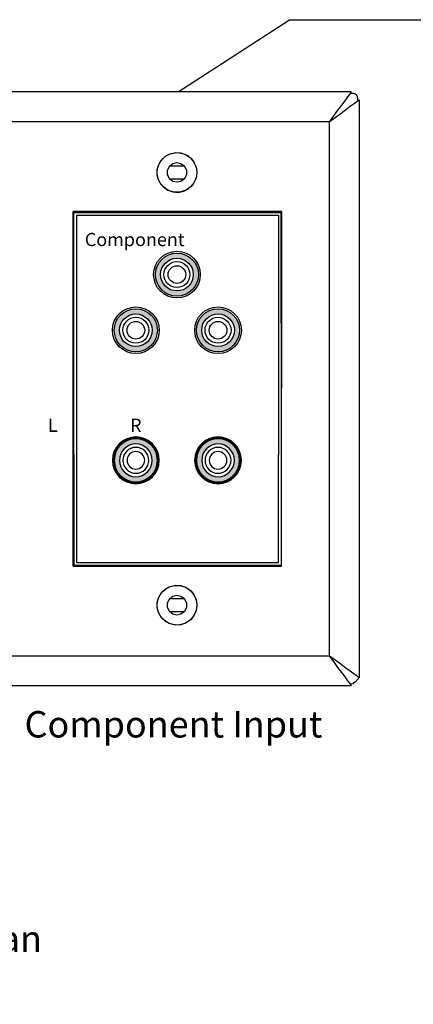
# Model space of a CAD drawing. Units: inches. Extents: x 78 to 219, y -139 to -113.
# Drawn here: x 182 to 185, y -139 to -132 of the extents above; entities that cross this region are included whole.
import ezdxf

# ---------------------------------------------------------------- set-up
doc = ezdxf.new("R2010")
doc.units = ezdxf.units.IN
doc.header["$MEASUREMENT"] = 0
doc.layers.add('7', color=7, linetype='Continuous')
doc.styles.get("Standard").update_dxf_attribs({"font": 'Eurosti.TTF'})

# ---------------------------------------------------------------- blocks, each defined once
blk = doc.blocks.new('RCA-L')
h = blk.add_hatch(color=256)
edge = h.paths.add_edge_path(flags=16)
edge.add_arc((0, 0), 0.124, 0, 360)
edge = h.paths.add_edge_path()
edge.add_arc((0, 0), 0.1634, 0, 360)
for radius in [0.1772, 0.1634, 0.1634, 0.1634, 0.124, 0.124, 0.124, 0.0984, 0.0984, 0.0984, 0.0669, 0.0669, 0.0669]:
    blk.add_circle((0, 0), radius)
blk = doc.blocks.new('RCA-R')
h = blk.add_hatch(color=1)
edge = h.paths.add_edge_path(flags=16)
edge.add_arc((0, 0), 0.124, 0, 360)
edge = h.paths.add_edge_path()
edge.add_arc((0, 0), 0.1634, 0, 360)
for radius in [0.1772, 0.1634, 0.1634, 0.1634, 0.124, 0.124, 0.124, 0.0984, 0.0984, 0.0984, 0.0669, 0.0669, 0.0669]:
    blk.add_circle((0, 0), radius)
blk = doc.blocks.new('GRN')
h = blk.add_hatch(color=3)
edge = h.paths.add_edge_path(flags=16)
edge.add_arc((0, 0), 0.124, 0, 360)
edge = h.paths.add_edge_path()
edge.add_arc((0, 0), 0.1634, 0, 360)
for radius in [0.1772, 0.1634, 0.1634, 0.1634, 0.124, 0.124, 0.124, 0.0984, 0.0984, 0.0984, 0.0669, 0.0669, 0.0669]:
    blk.add_circle((0, 0), radius)
blk = doc.blocks.new('NLU')
h = blk.add_hatch(color=5)
edge = h.paths.add_edge_path(flags=16)
edge.add_arc((0, 0), 0.124, 0, 360)
edge = h.paths.add_edge_path()
edge.add_arc((0, 0), 0.1634, 0, 360)
for radius in [0.1772, 0.1634, 0.1634, 0.1634, 0.124, 0.124, 0.124, 0.0984, 0.0984, 0.0984, 0.0669, 0.0669, 0.0669]:
    blk.add_circle((0, 0), radius)

msp = doc.modelspace()

# ---------------------------------------------------------------- linework, layer by layer
for p, q in [((183.6848, -132.5805), (184.5297, -132.0327)), ((184.5297, -132.0327), (204.1939, -132.0327)), ((182.9143, -133.5149), (184.4444, -133.5149)), ((182.9143, -133.5149), (184.4444, -133.5149)), ((184.4694, -133.4873), (184.4654, -136.1684)), ((184.4694, -133.4873), (184.4654, -136.1684)), ((182.9143, -136.1474), (184.4444, -136.1474)), ((182.9143, -136.1474), (184.4444, -136.1474))]:
    msp.add_line(p, q)
for centre, radius in [((183.6761, -133.1907), 0.1503), ((183.3638, -135.3733), 0.175), ((183.3638, -135.3733), 0.1706), ((183.987, -135.3733), 0.175), ((183.987, -135.3733), 0.1706), ((183.6761, -136.4715), 0.1503)]:
    msp.add_circle(centre, radius)
at = {"layer": '7'}
for p, q in [((184.9956, -132.5805), (177.766, -132.5805)), ((184.9681, -132.6185), (184.9471, -132.6474)), ((184.9825, -132.5988), (184.9681, -132.6185)), ((184.993, -132.5857), (184.9825, -132.5988)), ((184.9877, -132.5897), (184.9956, -132.5897)), ((184.9956, -132.5805), (184.993, -132.5857)), ((184.9956, -132.5897), (185.0035, -132.5897)), ((185.0035, -132.5897), (185.0114, -132.5897)), ((185.0114, -132.5897), (185.0232, -132.5923)), ((185.0232, -132.5923), (185.0284, -132.5962)), ((185.0284, -132.5962), (185.0337, -132.5988)), ((185.0337, -132.5988), (185.0363, -132.6041)), ((185.0363, -132.6041), (185.0402, -132.608)), ((185.0402, -132.608), (185.0415, -132.6146)), ((185.0415, -132.6146), (185.0429, -132.6212)), ((185.0429, -132.6212), (185.0442, -132.6277)), ((185.0442, -132.6277), (185.0455, -132.6369)), ((185.0455, -132.6369), (185.0468, -132.6474)), ((185.0507, -132.6448), (185.056, -132.6408)), ((185.056, -132.6408), (185.056, -137.0214)), ((184.9221, -132.6815), (184.8933, -132.7196)), ((184.9169, -132.7432), (184.9549, -132.7143)), ((184.9471, -132.6474), (184.9221, -132.6815)), ((184.9549, -132.7143), (184.9891, -132.6894)), ((184.9891, -132.6894), (185.0179, -132.6684)), ((185.0179, -132.6684), (185.0389, -132.654)), ((185.0389, -132.654), (185.0507, -132.6448)), ((185.0468, -132.6474), (185.0468, -132.6487)), ((184.8631, -132.7616), (184.8303, -132.8062)), ((184.8303, -132.8062), (184.8749, -132.7734)), ((184.8933, -132.7196), (184.8631, -132.7616)), ((184.8749, -132.7734), (184.9169, -132.7432)), ((184.8303, -132.8062), (177.9313, -132.8062)), ((184.8303, -132.8062), (184.8303, -136.8561)), ((183.5586, -133.0949), (183.5888, -133.0673)), ((183.5586, -133.0949), (183.5888, -133.0673)), ((183.5888, -133.0673), (183.6242, -133.049)), ((183.5888, -133.0673), (183.6242, -133.049)), ((183.6242, -133.049), (183.6649, -133.0398)), ((183.6242, -133.049), (183.6649, -133.0398)), ((183.6649, -133.0398), (183.7056, -133.0424)), ((183.6649, -133.0398), (183.7056, -133.0424)), ((183.7056, -133.0424), (183.745, -133.0568)), ((183.7056, -133.0424), (183.745, -133.0568)), ((183.745, -133.0568), (183.7778, -133.0805)), ((183.745, -133.0568), (183.7778, -133.0805)), ((183.7778, -133.0805), (183.804, -133.112)), ((183.7778, -133.0805), (183.804, -133.112)), ((183.5258, -133.1697), (183.5376, -133.1303)), ((183.5258, -133.1697), (183.5376, -133.1303)), ((183.5376, -133.1303), (183.5586, -133.0949)), ((183.5376, -133.1303), (183.5586, -133.0949)), ((183.6032, -133.1723), (183.6203, -133.1408)), ((183.6032, -133.1723), (183.6203, -133.1408)), ((183.619, -133.1408), (183.7305, -133.1408)), ((183.619, -133.1408), (183.7305, -133.1408)), ((183.6203, -133.1408), (183.6452, -133.1225)), ((183.6203, -133.1408), (183.6452, -133.1225)), ((183.6452, -133.1225), (183.6754, -133.1159)), ((183.6452, -133.1225), (183.6754, -133.1159)), ((183.6754, -133.1159), (183.7056, -133.1225)), ((183.6754, -133.1159), (183.7056, -133.1225)), ((183.7056, -133.1225), (183.7305, -133.1408)), ((183.7056, -133.1225), (183.7305, -133.1408)), ((183.7305, -133.1408), (183.7476, -133.1723)), ((183.7305, -133.1408), (183.7476, -133.1723)), ((183.804, -133.112), (183.8211, -133.15)), ((183.804, -133.112), (183.8211, -133.15)), ((183.8211, -133.15), (183.8263, -133.1907)), ((183.8211, -133.15), (183.8263, -133.1907)), ((183.5258, -133.2117), (183.5258, -133.1697)), ((183.5258, -133.2117), (183.5258, -133.1697)), ((183.5376, -133.2511), (183.5258, -133.2117)), ((183.5376, -133.2511), (183.5258, -133.2117)), ((183.6032, -133.2091), (183.6032, -133.1723)), ((183.6032, -133.2091), (183.6032, -133.1723)), ((183.6203, -133.2406), (183.6032, -133.2091)), ((183.6203, -133.2406), (183.6032, -133.2091)), ((183.7305, -133.2406), (183.619, -133.2406)), ((183.7305, -133.2406), (183.619, -133.2406)), ((183.6452, -133.2589), (183.6203, -133.2406)), ((183.6452, -133.2589), (183.6203, -133.2406)), ((183.7305, -133.2406), (183.7056, -133.2589)), ((183.7305, -133.2406), (183.7056, -133.2589)), ((183.7476, -133.2091), (183.7305, -133.2406)), ((183.7476, -133.2091), (183.7305, -133.2406)), ((183.7476, -133.1723), (183.7476, -133.2091)), ((183.7476, -133.1723), (183.7476, -133.2091)), ((183.8211, -133.2314), (183.804, -133.2694)), ((183.8211, -133.2314), (183.804, -133.2694)), ((183.8263, -133.1907), (183.8211, -133.2314)), ((183.8263, -133.1907), (183.8211, -133.2314)), ((183.5586, -133.2865), (183.5376, -133.2511)), ((183.5586, -133.2865), (183.5376, -133.2511)), ((183.5888, -133.3141), (183.5586, -133.2865)), ((183.5888, -133.3141), (183.5586, -133.2865)), ((183.573, -133.3009), (183.6059, -133.3246)), ((183.573, -133.3009), (183.6059, -133.3246)), ((183.6242, -133.3324), (183.5888, -133.3141)), ((183.6242, -133.3324), (183.5888, -133.3141)), ((183.6754, -133.2655), (183.6452, -133.2589)), ((183.6754, -133.2655), (183.6452, -133.2589)), ((183.7056, -133.2589), (183.6754, -133.2655)), ((183.7056, -133.2589), (183.6754, -133.2655)), ((183.7266, -133.3324), (183.762, -133.3141)), ((183.7266, -133.3324), (183.762, -133.3141)), ((183.7778, -133.3009), (183.745, -133.3246)), ((183.7778, -133.3009), (183.745, -133.3246)), ((183.804, -133.2694), (183.7778, -133.3009)), ((183.804, -133.2694), (183.7778, -133.3009)), ((183.6059, -133.3246), (183.6452, -133.339)), ((183.6059, -133.3246), (183.6452, -133.339)), ((183.6649, -133.3416), (183.6242, -133.3324)), ((183.6649, -133.3416), (183.6242, -133.3324)), ((183.6452, -133.339), (183.6859, -133.3416)), ((183.6452, -133.339), (183.6859, -133.3416)), ((183.7056, -133.339), (183.6649, -133.3416)), ((183.7056, -133.339), (183.6649, -133.3416)), ((183.6859, -133.3416), (183.7266, -133.3324)), ((183.6859, -133.3416), (183.7266, -133.3324)), ((183.745, -133.3246), (183.7056, -133.339)), ((183.745, -133.3246), (183.7056, -133.339)), ((184.4694, -133.4873), (182.8893, -133.4873)), ((182.8893, -134.0214), (182.8893, -133.4873)), ((184.4694, -133.4873), (182.8893, -133.4873)), ((182.8893, -134.0214), (182.8893, -133.4873)), ((182.8933, -133.4939), (184.4654, -133.4939)), ((182.8933, -134.0175), (182.8933, -133.4939)), ((182.8933, -133.4939), (184.4654, -133.4939)), ((182.8933, -134.0175), (182.8933, -133.4939)), ((182.9143, -133.5149), (182.9143, -136.1474)), ((182.9143, -133.5149), (182.9143, -136.1474)), ((184.4444, -133.5149), (184.4444, -134.6671)), ((184.4444, -133.5149), (184.4444, -134.6671)), ((184.4654, -134.0818), (184.4654, -133.4939)), ((184.4654, -134.0818), (184.4654, -133.4939)), ((184.4694, -134.2484), (184.4694, -133.4873)), ((184.4694, -134.2484), (184.4694, -133.4873)), ((182.8893, -134.9164), (182.8893, -134.0214)), ((182.8893, -134.9164), (182.8893, -134.0214)), ((182.8933, -134.6618), (182.8933, -134.0175)), ((182.8933, -134.6618), (182.8933, -134.0175)), ((184.4654, -134.2458), (184.4654, -134.0818)), ((184.4654, -134.2458), (184.4654, -134.0818)), ((184.4654, -134.3338), (184.4654, -134.2458)), ((184.4654, -134.3338), (184.4654, -134.2458)), ((184.4694, -135.5844), (184.4694, -134.2484)), ((184.4694, -135.5844), (184.4694, -134.2484)), ((184.4654, -134.3338), (184.4654, -135.5805)), ((184.4654, -134.3338), (184.4654, -135.5805)), ((182.8933, -135.3285), (182.8933, -134.6618)), ((182.8933, -135.3285), (182.8933, -134.6618)), ((184.4444, -134.6671), (184.4444, -135.3351)), ((184.4444, -134.6671), (184.4444, -135.3351)), ((182.8893, -136.175), (182.8893, -134.9164)), ((182.8893, -136.175), (182.8893, -134.9164)), ((182.8933, -135.3285), (182.8933, -136.1684)), ((182.8933, -135.3285), (182.8933, -136.1684)), ((184.4444, -136.1474), (184.4444, -135.3351)), ((184.4444, -136.1474), (184.4444, -135.3351)), ((184.4654, -135.5805), (184.4654, -136.1684)), ((184.4654, -135.5805), (184.4654, -136.1684)), ((184.4694, -136.175), (184.4694, -135.5844)), ((184.4694, -136.175), (184.4694, -135.5844)), ((182.8893, -136.175), (184.4694, -136.175)), ((182.8893, -136.175), (184.4694, -136.175)), ((182.8933, -136.1684), (184.4654, -136.1684)), ((182.8933, -136.1684), (184.4654, -136.1684)), ((183.5376, -136.4112), (183.5586, -136.3757)), ((183.5376, -136.4112), (183.5586, -136.3757)), ((183.5586, -136.3757), (183.5888, -136.3482)), ((183.5586, -136.3757), (183.5888, -136.3482)), ((183.5888, -136.3482), (183.6242, -136.3298)), ((183.5888, -136.3482), (183.6242, -136.3298)), ((183.6242, -136.3298), (183.6649, -136.3206)), ((183.6242, -136.3298), (183.6649, -136.3206)), ((183.6649, -136.3206), (183.7056, -136.3233)), ((183.6649, -136.3206), (183.7056, -136.3233)), ((183.7056, -136.3233), (183.745, -136.3377)), ((183.7056, -136.3233), (183.745, -136.3377)), ((183.745, -136.3377), (183.7778, -136.3613)), ((183.745, -136.3377), (183.7778, -136.3613)), ((183.7778, -136.3613), (183.804, -136.3928)), ((183.7778, -136.3613), (183.804, -136.3928)), ((183.5258, -136.4505), (183.5376, -136.4112)), ((183.5258, -136.4505), (183.5376, -136.4112)), ((183.5258, -136.4925), (183.5258, -136.4505)), ((183.5258, -136.4925), (183.5258, -136.4505)), ((183.6032, -136.4532), (183.6203, -136.4217)), ((183.6032, -136.4532), (183.6203, -136.4217)), ((183.619, -136.4217), (183.7305, -136.4217)), ((183.619, -136.4217), (183.7305, -136.4217)), ((183.6203, -136.4217), (183.6452, -136.4033)), ((183.6203, -136.4217), (183.6452, -136.4033)), ((183.6452, -136.4033), (183.6754, -136.3967)), ((183.6452, -136.4033), (183.6754, -136.3967)), ((183.6754, -136.3967), (183.7056, -136.4033)), ((183.6754, -136.3967), (183.7056, -136.4033)), ((183.7056, -136.4033), (183.7305, -136.4217)), ((183.7056, -136.4033), (183.7305, -136.4217)), ((183.7305, -136.4217), (183.7476, -136.4532)), ((183.7305, -136.4217), (183.7476, -136.4532)), ((183.804, -136.3928), (183.8211, -136.4309)), ((183.804, -136.3928), (183.8211, -136.4309)), ((183.8211, -136.4309), (183.8263, -136.4715)), ((183.8211, -136.4309), (183.8263, -136.4715)), ((183.5376, -136.5319), (183.5258, -136.4925)), ((183.5376, -136.5319), (183.5258, -136.4925)), ((183.6032, -136.4899), (183.6032, -136.4532)), ((183.6032, -136.4899), (183.6032, -136.4532)), ((183.6203, -136.5214), (183.6032, -136.4899)), ((183.6203, -136.5214), (183.6032, -136.4899)), ((183.7305, -136.5214), (183.619, -136.5214)), ((183.7305, -136.5214), (183.619, -136.5214)), ((183.6452, -136.5398), (183.6203, -136.5214)), ((183.6452, -136.5398), (183.6203, -136.5214)), ((183.7305, -136.5214), (183.7056, -136.5398)), ((183.7305, -136.5214), (183.7056, -136.5398)), ((183.7476, -136.4899), (183.7305, -136.5214)), ((183.7476, -136.4899), (183.7305, -136.5214)), ((183.7476, -136.4532), (183.7476, -136.4899)), ((183.7476, -136.4532), (183.7476, -136.4899)), ((183.8211, -136.5122), (183.804, -136.5503)), ((183.8211, -136.5122), (183.804, -136.5503)), ((183.8263, -136.4715), (183.8211, -136.5122)), ((183.8263, -136.4715), (183.8211, -136.5122)), ((183.5586, -136.5673), (183.5376, -136.5319)), ((183.5586, -136.5673), (183.5376, -136.5319)), ((183.5888, -136.5949), (183.5586, -136.5673)), ((183.5888, -136.5949), (183.5586, -136.5673)), ((183.6242, -136.6133), (183.5888, -136.5949)), ((183.6242, -136.6133), (183.5888, -136.5949)), ((183.6754, -136.5463), (183.6452, -136.5398)), ((183.6754, -136.5463), (183.6452, -136.5398)), ((183.7056, -136.5398), (183.6754, -136.5463)), ((183.7056, -136.5398), (183.6754, -136.5463)), ((183.7778, -136.5818), (183.745, -136.6054)), ((183.7778, -136.5818), (183.745, -136.6054)), ((183.804, -136.5503), (183.7778, -136.5818)), ((183.804, -136.5503), (183.7778, -136.5818)), ((183.6649, -136.6225), (183.6242, -136.6133)), ((183.6649, -136.6225), (183.6242, -136.6133)), ((183.7056, -136.6198), (183.6649, -136.6225)), ((183.7056, -136.6198), (183.6649, -136.6225)), ((183.745, -136.6054), (183.7056, -136.6198)), ((183.745, -136.6054), (183.7056, -136.6198)), ((177.9313, -136.8561), (184.8303, -136.8561)), ((184.8303, -136.8561), (184.8631, -136.8994)), ((184.8749, -136.8889), (184.8303, -136.8561)), ((184.8631, -136.8994), (184.8933, -136.9427)), ((184.9169, -136.9191), (184.8749, -136.8889)), ((184.8933, -136.9427), (184.9221, -136.9807)), ((184.9549, -136.9479), (184.9169, -136.9191)), ((184.9891, -136.9729), (184.9549, -136.9479)), ((185.0179, -136.9939), (184.9891, -136.9729)), ((184.9221, -136.9807), (184.9471, -137.0149)), ((184.9471, -137.0149), (184.9681, -137.0437)), ((184.9681, -137.0437), (184.9825, -137.0634)), ((185.0389, -137.0083), (185.0179, -136.9939)), ((185.0337, -137.0463), (185.0297, -137.0516)), ((185.0376, -137.0424), (185.0337, -137.0463)), ((185.0455, -137.0345), (185.0376, -137.0424)), ((185.0507, -137.0175), (185.0389, -137.0083)), ((185.0494, -137.0306), (185.0455, -137.0345)), ((185.052, -137.0254), (185.0494, -137.0306)), ((185.056, -137.0214), (185.0507, -137.0175)), ((185.0534, -137.0188), (185.052, -137.0254)), ((177.766, -137.0805), (184.9956, -137.0805)), ((184.9825, -137.0634), (184.993, -137.0765)), ((184.9891, -137.0713), (184.9877, -137.0713)), ((184.9982, -137.07), (184.9891, -137.0713)), ((184.993, -137.0765), (184.9956, -137.0805)), ((185.0127, -137.0647), (184.9982, -137.07)), ((185.0219, -137.0582), (185.0127, -137.0647)), ((185.0297, -137.0516), (185.0219, -137.0582))]:
    msp.add_line(p, q, dxfattribs=at)

# ---------------------------------------------------------------- block references
for name, p in [('NLU', (183.6754, -133.9653)), ('RCA-R', (183.3638, -134.3872)), ('GRN', (183.987, -134.3872))]:
    msp.add_blockref(name, p)
at = {"xscale": -1, "rotation": 270}
for name, p in [('RCA-R', (183.3638, -135.3733)), ('RCA-L', (183.987, -135.3733))]:
    msp.add_blockref(name, p, dxfattribs=at)

# ---------------------------------------------------------------- texts
at = {"attachment_point": 1}
for s, width, insert, char_height in [('\\pi0.38134;{\\Q0.1;Component}', 1.478023, (182.9385, -133.6493), 0.1), ('\\pi0.70757;{\\Q0.1;L}', 1.478023, (182.6268, -135.0573), 0.1), ('\\pi0.70046;{\\Q0.1;R}', 1.478023, (183.2501, -135.0573), 0.1), ('\\pi0.092646;{\\Q0.1;Component Input}', 2.309897, (182.5014, -137.2745), 0.2), ('\\pi-0.011966;{\\Q0.1;Drawing/Floorplan \\P\\pi0.72122;Symbol}', 2.309897, (180.2549, -138.9), 0.2)]:
    msp.add_mtext_dynamic_manual_height_columns(s, width=width, gutter_width=1, heights=[0], dxfattribs=dict(at, insert=insert, char_height=char_height))

doc.saveas('drawing.dxf')
